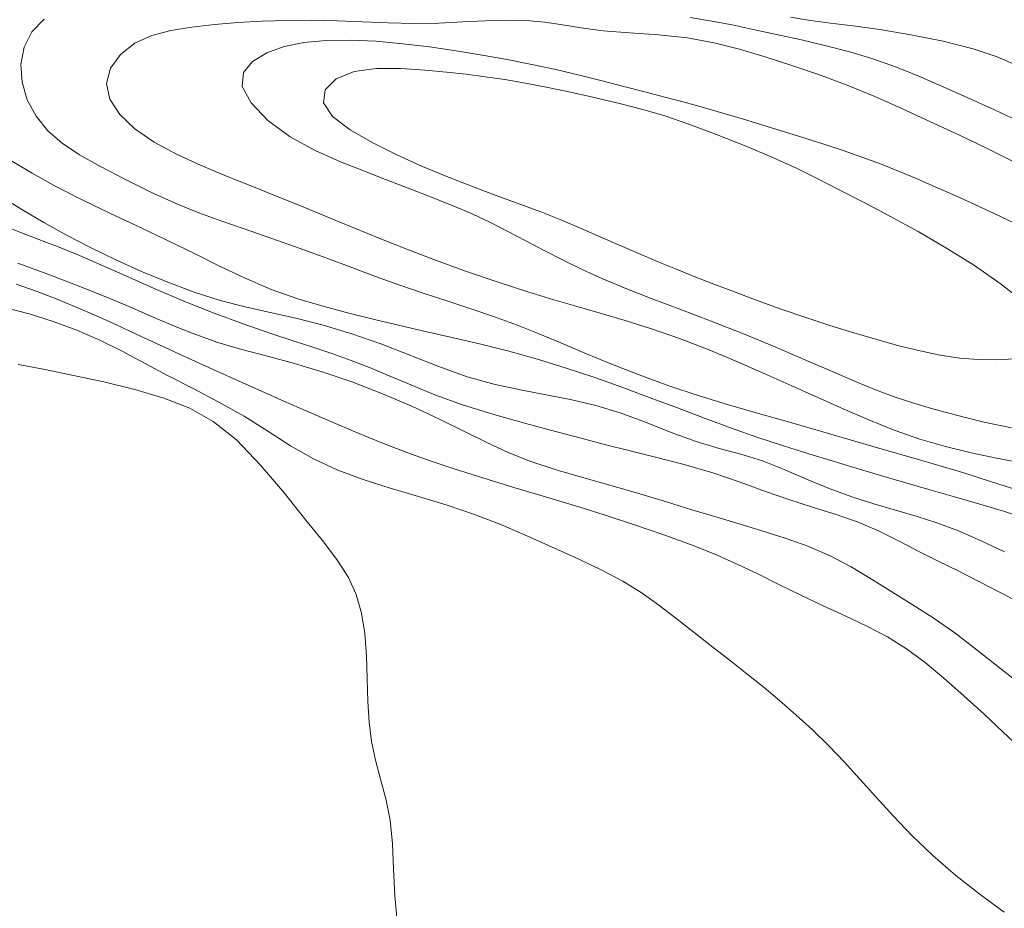
# Model space of a CAD drawing. Extents: x 755731 to 766125, y 5645207 to 5651151.
# Drawn here: x 758343 to 758435, y 5646468 to 5646551 of the extents above; entities that cross this region are included whole.
import ezdxf

# ---------------------------------------------------------------- set-up
doc = ezdxf.new("R2010")
doc.units = 0
doc.header["$MEASUREMENT"] = 0
doc.linetypes.add('T03', pattern=[35, 7.5, -2.5, 2.5, -2.5, 5, -2.5, 2.5, -2.5, 5, -2.5])
doc.layers.add('CURVA_DE_NIVEL_INDICE', color=254, linetype='CONTINUOUS', lineweight=5)
doc.layers.add('CURVA_DE_NIVEL_SECUND', color=255, linetype='T03', lineweight=5)

msp = doc.modelspace()

# ---------------------------------------------------------------- linework, layer by layer
at = {"layer": 'CURVA_DE_NIVEL_INDICE'}
for p, q in [((758374.659, 5646545.945, 506), (758372.973, 5646545.246, 506)), ((758376.756, 5646546.232, 506), (758374.659, 5646545.945, 506)), ((758379.034, 5646546.216, 506), (758376.756, 5646546.232, 506)), ((758381.268, 5646546.052, 506), (758379.034, 5646546.216, 506)), ((758383.284, 5646545.869, 506), (758381.268, 5646546.052, 506)), ((758385.133, 5646545.676, 506), (758383.284, 5646545.869, 506)), ((758386.919, 5646545.455, 506), (758385.133, 5646545.676, 506)), ((758388.741, 5646545.187, 506), (758386.919, 5646545.455, 506)), ((758372.973, 5646545.246, 506), (758371.933, 5646544.223, 506)), ((758390.664, 5646544.859, 506), (758388.741, 5646545.187, 506)), ((758392.751, 5646544.458, 506), (758390.664, 5646544.859, 506)), ((758371.933, 5646544.223, 506), (758371.776, 5646543.015, 506)), ((758395.024, 5646543.98, 506), (758392.751, 5646544.458, 506)), ((758397.362, 5646543.454, 506), (758395.024, 5646543.98, 506)), ((758371.776, 5646543.015, 506), (758372.643, 5646541.744, 506)), ((758399.603, 5646542.917, 506), (758397.362, 5646543.454, 506)), ((758401.655, 5646542.384, 506), (758399.603, 5646542.917, 506)), ((758372.643, 5646541.744, 506), (758374.295, 5646540.476, 506)), ((758403.693, 5646541.783, 506), (758401.655, 5646542.384, 506)), ((758405.958, 5646541.018, 506), (758403.693, 5646541.783, 506)), ((758408.594, 5646540.034, 506), (758405.958, 5646541.018, 506)), ((758374.295, 5646540.476, 506), (758376.394, 5646539.258, 506)), ((758411.362, 5646538.928, 506), (758408.594, 5646540.034, 506)), ((758376.394, 5646539.258, 506), (758378.642, 5646538.136, 506)), ((758378.642, 5646538.136, 506), (758380.883, 5646537.127, 506)), ((758413.926, 5646537.84, 506), (758411.362, 5646538.928, 506)), ((758380.883, 5646537.127, 506), (758382.998, 5646536.245, 506)), ((758416.058, 5646536.865, 506), (758413.926, 5646537.84, 506)), ((758382.998, 5646536.245, 506), (758384.905, 5646535.49, 506)), ((758417.957, 5646535.93, 506), (758416.058, 5646536.865, 506)), ((758384.905, 5646535.49, 506), (758386.678, 5646534.819, 506)), ((758419.934, 5646534.92, 506), (758417.957, 5646535.93, 506)), ((758386.678, 5646534.819, 506), (758388.426, 5646534.175, 506)), ((758422.222, 5646533.745, 506), (758419.934, 5646534.92, 506)), ((758343.589, 5646533.037, 496), (758341.633, 5646534.245, 496)), ((758388.426, 5646534.175, 506), (758390.237, 5646533.511, 506)), ((758390.237, 5646533.511, 506), (758392.102, 5646532.811, 506)), ((758424.751, 5646532.419, 506), (758422.222, 5646533.745, 506)), ((758345.656, 5646531.82, 496), (758343.589, 5646533.037, 496)), ((758392.102, 5646532.811, 506), (758393.988, 5646532.067, 506)), ((758347.818, 5646530.618, 496), (758345.656, 5646531.82, 496)), ((758393.988, 5646532.067, 506), (758395.864, 5646531.276, 506)), ((758427.379, 5646530.985, 506), (758424.751, 5646532.419, 506)), ((758395.864, 5646531.276, 506), (758397.713, 5646530.465, 506)), ((758429.986, 5646529.471, 506), (758427.379, 5646530.985, 506)), ((758350.063, 5646529.454, 496), (758347.818, 5646530.618, 496)), ((758397.713, 5646530.465, 506), (758399.518, 5646529.668, 506)), ((758352.384, 5646528.334, 496), (758350.063, 5646529.454, 496)), ((758399.518, 5646529.668, 506), (758401.271, 5646528.912, 506)), ((758401.271, 5646528.912, 506), (758402.992, 5646528.189, 506)), ((758432.543, 5646527.858, 506), (758429.986, 5646529.471, 506)), ((758354.778, 5646527.258, 496), (758352.384, 5646528.334, 496)), ((758402.992, 5646528.189, 506), (758404.708, 5646527.485, 506)), ((758357.231, 5646526.239, 496), (758354.778, 5646527.258, 496)), ((758404.708, 5646527.485, 506), (758406.449, 5646526.786, 506)), ((758435.044, 5646526.115, 506), (758432.543, 5646527.858, 506)), ((758359.696, 5646525.317, 496), (758357.231, 5646526.239, 496)), ((758406.449, 5646526.786, 506), (758408.268, 5646526.074, 506)), ((758408.268, 5646526.074, 506), (758410.221, 5646525.33, 506)), ((758437.445, 5646524.263, 506), (758435.044, 5646526.115, 506)), ((758362.119, 5646524.542, 496), (758359.696, 5646525.317, 496)), ((758410.221, 5646525.33, 506), (758412.343, 5646524.543, 506)), ((758364.468, 5646523.937, 496), (758362.119, 5646524.542, 496)), ((758412.343, 5646524.543, 506), (758414.582, 5646523.738, 506)), ((758366.806, 5646523.418, 496), (758364.468, 5646523.937, 496)), ((758369.219, 5646522.877, 496), (758366.806, 5646523.418, 496)), ((758414.582, 5646523.738, 506), (758416.869, 5646522.948, 506)), ((758371.772, 5646522.219, 496), (758369.219, 5646522.877, 496)), ((758416.869, 5646522.948, 506), (758419.14, 5646522.202, 506)), ((758374.432, 5646521.424, 496), (758371.772, 5646522.219, 496)), ((758419.14, 5646522.202, 506), (758421.364, 5646521.508, 506)), ((758421.364, 5646521.508, 506), (758423.519, 5646520.873, 506)), ((758377.148, 5646520.487, 496), (758374.432, 5646521.424, 496)), ((758423.519, 5646520.873, 506), (758425.587, 5646520.305, 506)), ((758379.87, 5646519.426, 496), (758377.148, 5646520.487, 496)), ((758425.587, 5646520.305, 506), (758427.565, 5646519.818, 506)), ((758427.565, 5646519.818, 506), (758429.453, 5646519.43, 506)), ((758382.573, 5646518.356, 496), (758379.87, 5646519.426, 496)), ((758429.453, 5646519.43, 506), (758431.256, 5646519.156, 506)), ((758431.256, 5646519.156, 506), (758432.999, 5646519.004, 506)), ((758432.999, 5646519.004, 506), (758434.709, 5646518.982, 506)), ((758434.709, 5646518.982, 506), (758436.395, 5646519.087, 506)), ((758345.78, 5646518.072, 486), (758343.255, 5646518.559, 486)), ((758348.406, 5646517.538, 486), (758345.78, 5646518.072, 486)), ((758385.236, 5646517.412, 496), (758382.573, 5646518.356, 496)), ((758351.246, 5646516.921, 486), (758348.406, 5646517.538, 486)), ((758354.142, 5646516.21, 486), (758351.246, 5646516.921, 486)), ((758387.838, 5646516.694, 496), (758385.236, 5646517.412, 496)), ((758356.873, 5646515.405, 486), (758354.142, 5646516.21, 486)), ((758390.351, 5646516.151, 496), (758387.838, 5646516.694, 496)), ((758392.748, 5646515.697, 496), (758390.351, 5646516.151, 496)), ((758359.282, 5646514.472, 486), (758356.873, 5646515.405, 486)), ((758395.019, 5646515.244, 496), (758392.748, 5646515.697, 496)), ((758397.243, 5646514.713, 496), (758395.019, 5646515.244, 496)), ((758361.481, 5646513.239, 486), (758359.282, 5646514.472, 486)), ((758399.514, 5646514.027, 496), (758397.243, 5646514.713, 496)), ((758363.651, 5646511.5, 486), (758361.481, 5646513.239, 486)), ((758401.896, 5646513.148, 496), (758399.514, 5646514.027, 496)), ((758404.307, 5646512.2, 496), (758401.896, 5646513.148, 496)), ((758365.911, 5646509.155, 486), (758363.651, 5646511.5, 486)), ((758406.629, 5646511.35, 496), (758404.307, 5646512.2, 496)), ((758408.782, 5646510.707, 496), (758406.629, 5646511.35, 496)), ((758410.818, 5646510.161, 496), (758408.782, 5646510.707, 496)), ((758412.824, 5646509.547, 496), (758410.818, 5646510.161, 496)), ((758414.872, 5646508.748, 496), (758412.824, 5646509.547, 496)), ((758368.139, 5646506.518, 486), (758365.911, 5646509.155, 486)), ((758416.959, 5646507.842, 496), (758414.872, 5646508.748, 496)), ((758419.066, 5646506.955, 496), (758416.959, 5646507.842, 496)), ((758421.171, 5646506.186, 496), (758419.066, 5646506.955, 496)), ((758370.153, 5646504.01, 486), (758368.139, 5646506.518, 486)), ((758423.247, 5646505.525, 496), (758421.171, 5646506.186, 496)), ((758425.263, 5646504.932, 496), (758423.247, 5646505.525, 496)), ((758427.208, 5646504.362, 496), (758425.263, 5646504.932, 496)), ((758371.809, 5646501.947, 486), (758370.153, 5646504.01, 486)), ((758429.143, 5646503.744, 496), (758427.208, 5646504.362, 496)), ((758431.148, 5646502.998, 496), (758429.143, 5646503.744, 496)), ((758433.272, 5646502.075, 496), (758431.148, 5646502.998, 496)), ((758373.115, 5646500.23, 486), (758371.809, 5646501.947, 486)), ((758435.455, 5646501.035, 496), (758433.272, 5646502.075, 496)), ((758374.114, 5646498.653, 486), (758373.115, 5646500.23, 486)), ((758374.851, 5646497.04, 486), (758374.114, 5646498.653, 486)), ((758375.357, 5646495.312, 486), (758374.851, 5646497.04, 486)), ((758375.663, 5646493.415, 486), (758375.357, 5646495.312, 486)), ((758375.809, 5646491.33, 486), (758375.663, 5646493.415, 486)), ((758375.869, 5646489.164, 486), (758375.809, 5646491.33, 486)), ((758375.928, 5646487.058, 486), (758375.869, 5646489.164, 486)), ((758376.057, 5646485.119, 486), (758375.928, 5646487.058, 486)), ((758376.289, 5646483.31, 486), (758376.057, 5646485.119, 486)), ((758376.646, 5646481.56, 486), (758376.289, 5646483.31, 486)), ((758377.125, 5646479.799, 486), (758376.646, 5646481.56, 486)), ((758377.627, 5646477.952, 486), (758377.125, 5646479.799, 486)), ((758378.028, 5646475.947, 486), (758377.627, 5646477.952, 486)), ((758378.243, 5646473.733, 486), (758378.028, 5646475.947, 486)), ((758378.347, 5646471.365, 486), (758378.243, 5646473.733, 486)), ((758378.456, 5646468.922, 486), (758378.347, 5646471.365, 486)), ((758378.664, 5646466.478, 486), (758378.456, 5646468.922, 486))]:
    msp.add_line(p, q, dxfattribs=at)
at = {"layer": 'CURVA_DE_NIVEL_SECUND'}
for p, q in [((758406.063, 5646550.982, 500), (758408.088, 5646550.657, 500)), ((758415.443, 5646551.009, 498), (758417.304, 5646550.715, 498)), ((758344.518, 5646549.652, 500), (758345.676, 5646550.838, 500)), ((758359.484, 5646550.09, 502), (758357.521, 5646549.775, 502)), ((758361.586, 5646550.331, 502), (758359.484, 5646550.09, 502)), ((758363.789, 5646550.515, 502), (758361.586, 5646550.331, 502)), ((758366.058, 5646550.642, 502), (758363.789, 5646550.515, 502)), ((758368.36, 5646550.711, 502), (758366.058, 5646550.642, 502)), ((758370.693, 5646550.723, 502), (758368.36, 5646550.711, 502)), ((758373.058, 5646550.675, 502), (758370.693, 5646550.723, 502)), ((758375.452, 5646550.576, 502), (758373.058, 5646550.675, 502)), ((758377.852, 5646550.473, 502), (758375.452, 5646550.576, 502)), ((758380.231, 5646550.423, 502), (758377.852, 5646550.473, 502)), ((758382.559, 5646550.467, 502), (758380.231, 5646550.423, 502)), ((758384.802, 5646550.566, 502), (758382.559, 5646550.467, 502)), ((758386.926, 5646550.668, 502), (758384.802, 5646550.566, 502)), ((758388.906, 5646550.723, 502), (758386.926, 5646550.668, 502)), ((758390.749, 5646550.697, 502), (758388.906, 5646550.723, 502)), ((758392.474, 5646550.565, 502), (758390.749, 5646550.697, 502)), ((758394.129, 5646550.316, 502), (758392.474, 5646550.565, 502)), ((758395.881, 5646550.015, 502), (758394.129, 5646550.316, 502)), ((758397.929, 5646549.743, 502), (758395.881, 5646550.015, 502)), ((758408.088, 5646550.657, 500), (758409.988, 5646550.291, 500)), ((758409.988, 5646550.291, 500), (758411.959, 5646549.875, 500)), ((758417.304, 5646550.715, 498), (758419.204, 5646550.467, 498)), ((758419.204, 5646550.467, 498), (758421.317, 5646550.207, 498)), ((758421.317, 5646550.207, 498), (758423.794, 5646549.86, 498)), ((758343.793, 5646548.212, 500), (758344.518, 5646549.652, 500)), ((758355.729, 5646549.303, 502), (758354.143, 5646548.575, 502)), ((758357.521, 5646549.775, 502), (758355.729, 5646549.303, 502)), ((758400.398, 5646549.552, 502), (758397.929, 5646549.743, 502)), ((758403.11, 5646549.367, 502), (758400.398, 5646549.552, 502)), ((758405.813, 5646549.087, 502), (758403.11, 5646549.367, 502)), ((758408.317, 5646548.631, 502), (758405.813, 5646549.087, 502)), ((758411.959, 5646549.875, 500), (758414.145, 5646549.402, 500)), ((758414.145, 5646549.402, 500), (758416.463, 5646548.884, 500)), ((758423.794, 5646549.86, 498), (758426.701, 5646549.374, 498)), ((758426.701, 5646549.374, 498), (758429.736, 5646548.766, 498)), ((758343.497, 5646546.606, 500), (758343.793, 5646548.212, 500)), ((758354.143, 5646548.575, 502), (758352.815, 5646547.528, 502)), ((758368.115, 5646548.28, 504), (758366.496, 5646547.697, 504)), ((758369.962, 5646548.657, 504), (758368.115, 5646548.28, 504)), ((758372.029, 5646548.847, 504), (758369.962, 5646548.657, 504)), ((758374.302, 5646548.872, 504), (758372.029, 5646548.847, 504)), ((758376.719, 5646548.759, 504), (758374.302, 5646548.872, 504)), ((758379.208, 5646548.538, 504), (758376.719, 5646548.759, 504)), ((758381.706, 5646548.237, 504), (758379.208, 5646548.538, 504)), ((758384.182, 5646547.877, 504), (758381.706, 5646548.237, 504)), ((758410.694, 5646548.019, 502), (758408.317, 5646548.631, 502)), ((758416.463, 5646548.884, 500), (758418.779, 5646548.337, 500)), ((758418.779, 5646548.337, 500), (758420.995, 5646547.764, 500)), ((758429.736, 5646548.766, 498), (758432.511, 5646548.072, 498)), ((758352.815, 5646547.528, 502), (758351.886, 5646546.236, 502)), ((758366.496, 5646547.697, 504), (758365.152, 5646546.888, 504)), ((758386.611, 5646547.478, 504), (758384.182, 5646547.877, 504)), ((758388.976, 5646547.056, 504), (758386.611, 5646547.478, 504)), ((758413.078, 5646547.297, 502), (758410.694, 5646548.019, 502)), ((758415.57, 5646546.498, 502), (758413.078, 5646547.297, 502)), ((758420.995, 5646547.764, 500), (758423.159, 5646547.121, 500)), ((758432.511, 5646548.072, 498), (758434.759, 5646547.313, 498)), ((758434.759, 5646547.313, 498), (758436.706, 5646546.453, 498)), ((758343.608, 5646544.937, 500), (758343.497, 5646546.606, 500)), ((758365.152, 5646546.888, 504), (758364.3, 5646545.838, 504)), ((758391.277, 5646546.608, 504), (758388.976, 5646547.056, 504)), ((758393.523, 5646546.127, 504), (758391.277, 5646546.608, 504)), ((758418.147, 5646545.621, 502), (758415.57, 5646546.498, 502)), ((758423.159, 5646547.121, 500), (758425.358, 5646546.352, 500)), ((758425.358, 5646546.352, 500), (758427.651, 5646545.422, 500)), ((758351.886, 5646546.236, 502), (758351.516, 5646544.81, 502)), ((758364.3, 5646545.838, 504), (758364.196, 5646544.535, 504)), ((758395.715, 5646545.611, 504), (758393.523, 5646546.127, 504)), ((758397.841, 5646545.077, 504), (758395.715, 5646545.611, 504)), ((758420.751, 5646544.655, 502), (758418.147, 5646545.621, 502)), ((758427.651, 5646545.422, 500), (758429.988, 5646544.393, 500)), ((758344.095, 5646543.301, 500), (758343.608, 5646544.937, 500)), ((758351.516, 5646544.81, 502), (758351.821, 5646543.35, 502)), ((758364.196, 5646544.535, 504), (758365.014, 5646542.997, 504)), ((758399.881, 5646544.548, 504), (758397.841, 5646545.077, 504)), ((758401.826, 5646544.042, 504), (758399.881, 5646544.548, 504)), ((758423.339, 5646543.593, 502), (758420.751, 5646544.655, 502)), ((758403.695, 5646543.551, 504), (758401.826, 5646544.042, 504)), ((758425.926, 5646542.451, 502), (758423.339, 5646543.593, 502)), ((758429.988, 5646544.393, 500), (758432.294, 5646543.347, 500)), ((758344.914, 5646541.767, 500), (758344.095, 5646543.301, 500)), ((758351.821, 5646543.35, 502), (758352.737, 5646541.918, 502)), ((758365.014, 5646542.997, 504), (758366.587, 5646541.372, 504)), ((758405.516, 5646543.065, 504), (758403.695, 5646543.551, 504)), ((758407.317, 5646542.571, 504), (758405.516, 5646543.065, 504)), ((758432.294, 5646543.347, 500), (758434.509, 5646542.345, 500)), ((758346.016, 5646540.398, 500), (758344.914, 5646541.767, 500)), ((758352.737, 5646541.918, 502), (758354.153, 5646540.568, 502)), ((758409.126, 5646542.058, 504), (758407.317, 5646542.571, 504)), ((758410.969, 5646541.513, 504), (758409.126, 5646542.058, 504)), ((758428.539, 5646541.248, 502), (758425.926, 5646542.451, 502)), ((758434.509, 5646542.345, 500), (758436.635, 5646541.357, 500)), ((758366.587, 5646541.372, 504), (758368.663, 5646539.845, 504)), ((758412.864, 5646540.932, 504), (758410.969, 5646541.513, 504)), ((758414.784, 5646540.329, 504), (758412.864, 5646540.932, 504)), ((758431.193, 5646540.006, 502), (758428.539, 5646541.248, 502)), ((758347.367, 5646539.227, 500), (758346.016, 5646540.398, 500)), ((758354.153, 5646540.568, 502), (758355.959, 5646539.34, 502)), ((758416.691, 5646539.725, 504), (758414.784, 5646540.329, 504)), ((758433.833, 5646538.74, 502), (758431.193, 5646540.006, 502)), ((758348.996, 5646538.158, 500), (758347.367, 5646539.227, 500)), ((758355.959, 5646539.34, 502), (758358.04, 5646538.222, 502)), ((758368.663, 5646539.845, 504), (758370.999, 5646538.558, 504)), ((758418.554, 5646539.133, 504), (758416.691, 5646539.725, 504)), ((758420.368, 5646538.544, 504), (758418.554, 5646539.133, 504)), ((758350.948, 5646537.068, 500), (758348.996, 5646538.158, 500)), ((758358.04, 5646538.222, 502), (758360.279, 5646537.19, 502)), ((758370.999, 5646538.558, 504), (758373.387, 5646537.498, 504)), ((758422.131, 5646537.94, 504), (758420.368, 5646538.544, 504)), ((758436.393, 5646537.463, 502), (758433.833, 5646538.74, 502)), ((758344.545, 5646536.421, 498), (758342.502, 5646537.639, 498)), ((758360.279, 5646537.19, 502), (758362.581, 5646536.219, 502)), ((758373.387, 5646537.498, 504), (758375.629, 5646536.615, 504)), ((758423.85, 5646537.306, 504), (758422.131, 5646537.94, 504)), ((758425.555, 5646536.634, 504), (758423.85, 5646537.306, 504)), ((758346.833, 5646535.163, 498), (758344.545, 5646536.421, 498)), ((758353.223, 5646535.876, 500), (758350.948, 5646537.068, 500)), ((758362.581, 5646536.219, 502), (758364.925, 5646535.275, 502)), ((758375.629, 5646536.615, 504), (758377.58, 5646535.859, 504)), ((758427.279, 5646535.913, 504), (758425.555, 5646536.634, 504)), ((758355.647, 5646534.673, 500), (758353.223, 5646535.876, 500)), ((758364.925, 5646535.275, 502), (758367.314, 5646534.323, 502)), ((758377.58, 5646535.859, 504), (758379.304, 5646535.189, 504)), ((758429.05, 5646535.142, 504), (758427.279, 5646535.913, 504)), ((758349.343, 5646533.889, 498), (758346.833, 5646535.163, 498)), ((758357.998, 5646533.592, 500), (758355.647, 5646534.673, 500)), ((758379.304, 5646535.189, 504), (758380.919, 5646534.562, 504)), ((758380.919, 5646534.562, 504), (758382.524, 5646533.94, 504)), ((758430.856, 5646534.335, 504), (758429.05, 5646535.142, 504)), ((758351.882, 5646532.663, 498), (758349.343, 5646533.889, 498)), ((758360.13, 5646532.723, 500), (758357.998, 5646533.592, 500)), ((758367.314, 5646534.323, 502), (758369.744, 5646533.339, 502)), ((758382.524, 5646533.94, 504), (758384.137, 5646533.294, 504)), ((758432.674, 5646533.512, 504), (758430.856, 5646534.335, 504)), ((758434.502, 5646532.676, 504), (758432.674, 5646533.512, 504)), ((758354.216, 5646531.563, 498), (758351.882, 5646532.663, 498)), ((758362.188, 5646531.977, 500), (758360.13, 5646532.723, 500)), ((758369.744, 5646533.339, 502), (758372.194, 5646532.333, 502)), ((758384.137, 5646533.294, 504), (758385.758, 5646532.595, 504)), ((758385.758, 5646532.595, 504), (758387.388, 5646531.823, 504)), ((758436.398, 5646531.766, 504), (758434.502, 5646532.676, 504)), ((758364.389, 5646531.222, 500), (758362.188, 5646531.977, 500)), ((758372.194, 5646532.333, 502), (758374.636, 5646531.325, 502)), ((758387.388, 5646531.823, 504), (758389.036, 5646530.987, 504)), ((758343.963, 5646530.715, 494), (758342.319, 5646531.345, 494)), ((758345.591, 5646530.083, 494), (758343.963, 5646530.715, 494)), ((758356.193, 5646530.633, 498), (758354.216, 5646531.563, 498)), ((758366.881, 5646530.357, 500), (758364.389, 5646531.222, 500)), ((758374.636, 5646531.325, 502), (758377.067, 5646530.329, 502)), ((758389.036, 5646530.987, 504), (758390.711, 5646530.107, 504)), ((758347.221, 5646529.443, 494), (758345.591, 5646530.083, 494)), ((758357.989, 5646529.774, 498), (758356.193, 5646530.633, 498)), ((758359.866, 5646528.85, 498), (758357.989, 5646529.774, 498)), ((758369.521, 5646529.422, 500), (758366.881, 5646530.357, 500)), ((758377.067, 5646530.329, 502), (758379.572, 5646529.331, 502)), ((758390.711, 5646530.107, 504), (758392.424, 5646529.2, 504)), ((758348.967, 5646528.733, 494), (758347.221, 5646529.443, 494)), ((758362.02, 5646527.774, 498), (758359.866, 5646528.85, 498)), ((758372.094, 5646528.488, 500), (758369.521, 5646529.422, 500)), ((758379.572, 5646529.331, 502), (758382.258, 5646528.308, 502)), ((758392.424, 5646529.2, 504), (758394.19, 5646528.289, 504)), ((758346.26, 5646526.903, 492), (758343.218, 5646528.037, 492)), ((758350.969, 5646527.877, 494), (758348.967, 5646528.733, 494)), ((758374.445, 5646527.614, 500), (758372.094, 5646528.488, 500)), ((758382.258, 5646528.308, 502), (758385.173, 5646527.257, 502)), ((758394.19, 5646528.289, 504), (758396.026, 5646527.393, 504)), ((758353.324, 5646526.83, 494), (758350.969, 5646527.877, 494)), ((758364.4, 5646526.637, 498), (758362.02, 5646527.774, 498)), ((758376.649, 5646526.792, 500), (758374.445, 5646527.614, 500)), ((758385.173, 5646527.257, 502), (758388.135, 5646526.24, 502)), ((758396.026, 5646527.393, 504), (758397.96, 5646526.525, 504)), ((758349.026, 5646525.848, 492), (758346.26, 5646526.903, 492)), ((758355.954, 5646525.664, 494), (758353.324, 5646526.83, 494)), ((758366.889, 5646525.575, 498), (758364.4, 5646526.637, 498)), ((758378.841, 5646526.002, 500), (758376.649, 5646526.792, 500)), ((758388.135, 5646526.24, 502), (758390.903, 5646525.335, 502)), ((758397.96, 5646526.525, 504), (758400.068, 5646525.651, 504)), ((758344.934, 5646525.419, 490), (758343.051, 5646526.055, 490)), ((758346.803, 5646524.702, 490), (758344.934, 5646525.419, 490)), ((758351.45, 5646524.876, 492), (758349.026, 5646525.848, 492)), ((758358.739, 5646524.478, 494), (758355.954, 5646525.664, 494)), ((758369.39, 5646524.693, 498), (758366.889, 5646525.575, 498)), ((758381.119, 5646525.226, 500), (758378.841, 5646526.002, 500)), ((758383.427, 5646524.465, 500), (758381.119, 5646525.226, 500)), ((758390.903, 5646525.335, 502), (758393.31, 5646524.595, 502)), ((758400.068, 5646525.651, 504), (758402.434, 5646524.727, 504)), ((758348.674, 5646523.922, 490), (758346.803, 5646524.702, 490)), ((758353.621, 5646523.962, 492), (758351.45, 5646524.876, 492)), ((758361.559, 5646523.362, 494), (758358.739, 5646524.478, 494)), ((758371.867, 5646523.964, 498), (758369.39, 5646524.693, 498)), ((758385.673, 5646523.723, 500), (758383.427, 5646524.465, 500)), ((758393.31, 5646524.595, 502), (758395.493, 5646523.959, 502)), ((758402.434, 5646524.727, 504), (758405.113, 5646523.717, 504)), ((758344.283, 5646523.273, 488), (758341.976, 5646523.884, 488)), ((758350.558, 5646523.098, 490), (758348.674, 5646523.922, 490)), ((758355.664, 5646523.078, 492), (758353.621, 5646523.962, 492)), ((758364.283, 5646522.355, 494), (758361.559, 5646523.362, 494)), ((758374.298, 5646523.328, 498), (758371.867, 5646523.964, 498)), ((758376.675, 5646522.736, 498), (758374.298, 5646523.328, 498)), ((758387.791, 5646522.999, 500), (758385.673, 5646523.723, 500)), ((758395.493, 5646523.959, 502), (758397.661, 5646523.338, 502)), ((758397.661, 5646523.338, 502), (758399.985, 5646522.657, 502)), ((758405.113, 5646523.717, 504), (758408.024, 5646522.616, 504)), ((758346.526, 5646522.565, 488), (758344.283, 5646523.273, 488)), ((758348.726, 5646521.751, 488), (758346.526, 5646522.565, 488)), ((758352.438, 5646522.252, 490), (758350.558, 5646523.098, 490)), ((758357.692, 5646522.207, 492), (758355.664, 5646523.078, 492)), ((758379.041, 5646522.166, 498), (758376.675, 5646522.736, 498)), ((758389.831, 5646522.257, 500), (758387.791, 5646522.999, 500)), ((758399.985, 5646522.657, 502), (758402.467, 5646521.878, 502)), ((758408.024, 5646522.616, 504), (758411.053, 5646521.427, 504)), ((758350.869, 5646520.827, 488), (758348.726, 5646521.751, 488)), ((758354.291, 5646521.402, 490), (758352.438, 5646522.252, 490)), ((758359.758, 5646521.375, 492), (758357.692, 5646522.207, 492)), ((758366.781, 5646521.487, 494), (758364.283, 5646522.355, 494)), ((758368.961, 5646520.769, 494), (758366.781, 5646521.487, 494)), ((758381.446, 5646521.61, 498), (758379.041, 5646522.166, 498)), ((758383.933, 5646521.052, 498), (758381.446, 5646521.61, 498)), ((758391.868, 5646521.458, 500), (758389.831, 5646522.257, 500)), ((758402.467, 5646521.878, 502), (758405.069, 5646520.978, 502)), ((758352.958, 5646519.795, 488), (758350.869, 5646520.827, 488)), ((758356.108, 5646520.561, 490), (758354.291, 5646521.402, 490)), ((758357.932, 5646519.716, 490), (758356.108, 5646520.561, 490)), ((758361.903, 5646520.62, 492), (758359.758, 5646521.375, 492)), ((758364.161, 5646519.96, 492), (758361.903, 5646520.62, 492)), ((758370.885, 5646520.149, 494), (758368.961, 5646520.769, 494)), ((758386.499, 5646520.461, 498), (758383.933, 5646521.052, 498)), ((758393.976, 5646520.571, 500), (758391.868, 5646521.458, 500)), ((758396.217, 5646519.611, 500), (758393.976, 5646520.571, 500)), ((758405.069, 5646520.978, 502), (758407.748, 5646519.947, 502)), ((758411.053, 5646521.427, 504), (758414.078, 5646520.168, 504)), ((758355.059, 5646518.679, 488), (758352.958, 5646519.795, 488)), ((758359.824, 5646518.843, 490), (758357.932, 5646519.716, 490)), ((758366.549, 5646519.33, 492), (758364.161, 5646519.96, 492)), ((758372.654, 5646519.56, 494), (758370.885, 5646520.149, 494)), ((758389.126, 5646519.803, 498), (758386.499, 5646520.461, 498)), ((758391.797, 5646519.053, 498), (758389.126, 5646519.803, 498)), ((758407.748, 5646519.947, 502), (758410.437, 5646518.829, 502)), ((758414.078, 5646520.168, 504), (758416.943, 5646518.93, 504)), ((758361.824, 5646517.929, 490), (758359.824, 5646518.843, 490)), ((758369.083, 5646518.643, 492), (758366.549, 5646519.33, 492)), ((758374.365, 5646518.941, 494), (758372.654, 5646519.56, 494)), ((758376.1, 5646518.261, 494), (758374.365, 5646518.941, 494)), ((758394.481, 5646518.221, 498), (758391.797, 5646519.053, 498)), ((758398.648, 5646518.602, 500), (758396.217, 5646519.611, 500)), ((758410.437, 5646518.829, 502), (758413.063, 5646517.683, 502)), ((758416.943, 5646518.93, 504), (758419.486, 5646517.822, 504)), ((758357.258, 5646517.507, 488), (758355.059, 5646518.679, 488)), ((758363.899, 5646516.99, 490), (758361.824, 5646517.929, 490)), ((758371.76, 5646517.831, 492), (758369.083, 5646518.643, 492)), ((758374.525, 5646516.886, 492), (758371.76, 5646517.831, 492)), ((758377.936, 5646517.498, 494), (758376.1, 5646518.261, 494)), ((758397.144, 5646517.33, 498), (758394.481, 5646518.221, 498)), ((758401.298, 5646517.573, 500), (758398.648, 5646518.602, 500)), ((758419.486, 5646517.822, 504), (758421.599, 5646516.921, 504)), ((758359.603, 5646516.3, 488), (758357.258, 5646517.507, 488)), ((758366.001, 5646516.047, 490), (758363.899, 5646516.99, 490)), ((758377.308, 5646515.818, 492), (758374.525, 5646516.886, 492)), ((758379.951, 5646516.641, 494), (758377.936, 5646517.498, 494)), ((758399.761, 5646516.4, 498), (758397.144, 5646517.33, 498)), ((758404.086, 5646516.565, 500), (758401.298, 5646517.573, 500)), ((758413.063, 5646517.683, 502), (758415.573, 5646516.559, 502)), ((758421.599, 5646516.921, 504), (758423.4, 5646516.193, 504)), ((758362.011, 5646515.046, 488), (758359.603, 5646516.3, 488)), ((758368.098, 5646515.116, 490), (758366.001, 5646516.047, 490)), ((758382.214, 5646515.724, 494), (758379.951, 5646516.641, 494)), ((758402.337, 5646515.448, 498), (758399.761, 5646516.4, 498)), ((758406.901, 5646515.625, 500), (758404.086, 5646516.565, 500)), ((758415.573, 5646516.559, 502), (758417.995, 5646515.465, 502)), ((758423.4, 5646516.193, 504), (758425.066, 5646515.575, 504)), ((758364.363, 5646513.723, 488), (758362.011, 5646515.046, 488)), ((758370.232, 5646514.182, 490), (758368.098, 5646515.116, 490)), ((758380.035, 5646514.651, 492), (758377.308, 5646515.818, 492)), ((758384.794, 5646514.79, 494), (758382.214, 5646515.724, 494)), ((758404.886, 5646514.487, 498), (758402.337, 5646515.448, 498)), ((758409.668, 5646514.778, 500), (758406.901, 5646515.625, 500)), ((758417.995, 5646515.465, 502), (758420.378, 5646514.4, 502)), ((758425.066, 5646515.575, 504), (758426.765, 5646515.006, 504)), ((758372.464, 5646513.222, 490), (758370.232, 5646514.182, 490)), ((758382.622, 5646513.451, 492), (758380.035, 5646514.651, 492)), ((758387.7, 5646513.883, 494), (758384.794, 5646514.79, 494)), ((758407.417, 5646513.534, 498), (758404.886, 5646514.487, 498)), ((758412.457, 5646513.976, 500), (758409.668, 5646514.778, 500)), ((758420.378, 5646514.4, 502), (758422.76, 5646513.372, 502)), ((758426.765, 5646515.006, 504), (758428.641, 5646514.443, 504)), ((758428.641, 5646514.443, 504), (758430.829, 5646513.847, 504)), ((758366.575, 5646512.334, 488), (758364.363, 5646513.723, 488)), ((758374.827, 5646512.225, 490), (758372.464, 5646513.222, 490)), ((758384.979, 5646512.3, 492), (758382.622, 5646513.451, 492)), ((758390.698, 5646513.039, 494), (758387.7, 5646513.883, 494)), ((758409.923, 5646512.612, 498), (758407.417, 5646513.534, 498)), ((758415.371, 5646513.152, 500), (758412.457, 5646513.976, 500)), ((758422.76, 5646513.372, 502), (758425.15, 5646512.415, 502)), ((758430.829, 5646513.847, 504), (758433.393, 5646513.205, 504)), ((758433.393, 5646513.205, 504), (758436.104, 5646512.623, 504)), ((758368.709, 5646510.963, 488), (758366.575, 5646512.334, 488)), ((758387.07, 5646511.261, 492), (758384.979, 5646512.3, 492)), ((758393.494, 5646512.292, 494), (758390.698, 5646513.039, 494)), ((758395.892, 5646511.658, 494), (758393.494, 5646512.292, 494)), ((758412.391, 5646511.743, 498), (758409.923, 5646512.612, 498)), ((758418.461, 5646512.261, 500), (758415.371, 5646513.152, 500)), ((758421.561, 5646511.357, 500), (758418.461, 5646512.261, 500)), ((758425.15, 5646512.415, 502), (758427.548, 5646511.572, 502)), ((758377.235, 5646511.241, 490), (758374.827, 5646512.225, 490)), ((758398.075, 5646511.088, 494), (758395.892, 5646511.658, 494)), ((758414.808, 5646510.946, 498), (758412.391, 5646511.743, 498)), ((758424.449, 5646510.515, 500), (758421.561, 5646511.357, 500)), ((758427.548, 5646511.572, 502), (758429.95, 5646510.873, 502)), ((758370.863, 5646509.72, 488), (758368.709, 5646510.963, 488)), ((758379.578, 5646510.332, 490), (758377.235, 5646511.241, 490)), ((758389.061, 5646510.33, 492), (758387.07, 5646511.261, 492)), ((758400.321, 5646510.518, 494), (758398.075, 5646511.088, 494)), ((758402.835, 5646509.893, 494), (758400.321, 5646510.518, 494)), ((758417.158, 5646510.211, 498), (758414.808, 5646510.946, 498)), ((758426.981, 5646509.786, 500), (758424.449, 5646510.515, 500)), ((758429.95, 5646510.873, 502), (758432.342, 5646510.295, 502)), ((758373.12, 5646508.681, 488), (758370.863, 5646509.72, 488)), ((758381.767, 5646509.542, 490), (758379.578, 5646510.332, 490)), ((758383.819, 5646508.854, 490), (758381.767, 5646509.542, 490)), ((758391.169, 5646509.485, 492), (758389.061, 5646510.33, 492)), ((758405.518, 5646509.194, 494), (758402.835, 5646509.893, 494)), ((758419.423, 5646509.522, 498), (758417.158, 5646510.211, 498)), ((758421.603, 5646508.862, 498), (758419.423, 5646509.522, 498)), ((758429.303, 5646509.112, 500), (758426.981, 5646509.786, 500)), ((758432.342, 5646510.295, 502), (758434.704, 5646509.803, 502)), ((758434.704, 5646509.803, 502), (758437.025, 5646509.371, 502)), ((758375.504, 5646507.8, 488), (758373.12, 5646508.681, 488)), ((758385.776, 5646508.23, 490), (758383.819, 5646508.854, 490)), ((758393.554, 5646508.704, 492), (758391.169, 5646509.485, 492)), ((758396.136, 5646507.959, 492), (758393.554, 5646508.704, 492)), ((758408.196, 5646508.413, 494), (758405.518, 5646509.194, 494)), ((758423.769, 5646508.213, 498), (758421.603, 5646508.862, 498)), ((758431.639, 5646508.412, 500), (758429.303, 5646509.112, 500)), ((758378.026, 5646506.997, 488), (758375.504, 5646507.8, 488)), ((758387.68, 5646507.639, 490), (758385.776, 5646508.23, 490)), ((758398.778, 5646507.217, 492), (758396.136, 5646507.959, 492)), ((758410.729, 5646507.558, 494), (758408.196, 5646508.413, 494)), ((758426.008, 5646507.555, 498), (758423.769, 5646508.213, 498)), ((758434.155, 5646507.624, 500), (758431.639, 5646508.412, 500)), ((758380.672, 5646506.203, 488), (758378.026, 5646506.997, 488)), ((758389.571, 5646507.062, 490), (758387.68, 5646507.639, 490)), ((758391.491, 5646506.487, 490), (758389.571, 5646507.062, 490)), ((758401.36, 5646506.458, 492), (758398.778, 5646507.217, 492)), ((758413.117, 5646506.691, 494), (758410.729, 5646507.558, 494)), ((758428.375, 5646506.876, 498), (758426.008, 5646507.555, 498)), ((758430.792, 5646506.186, 498), (758428.375, 5646506.876, 498)), ((758436.794, 5646506.778, 500), (758434.155, 5646507.624, 500)), ((758383.337, 5646505.391, 488), (758380.672, 5646506.203, 488)), ((758393.491, 5646505.892, 490), (758391.491, 5646506.487, 490)), ((758395.664, 5646505.235, 490), (758393.491, 5646505.892, 490)), ((758403.846, 5646505.701, 492), (758401.36, 5646506.458, 492)), ((758415.398, 5646505.887, 494), (758413.117, 5646506.691, 494)), ((758417.599, 5646505.193, 494), (758415.398, 5646505.887, 494)), ((758433.149, 5646505.503, 498), (758430.792, 5646506.186, 498)), ((758385.894, 5646504.538, 488), (758383.337, 5646505.391, 488)), ((758398.111, 5646504.468, 490), (758395.664, 5646505.235, 490)), ((758406.216, 5646504.975, 492), (758403.846, 5646505.701, 492)), ((758408.465, 5646504.298, 492), (758406.216, 5646504.975, 492)), ((758419.724, 5646504.538, 494), (758417.599, 5646505.193, 494)), ((758435.368, 5646504.83, 498), (758433.149, 5646505.503, 498)), ((758388.261, 5646503.63, 488), (758385.894, 5646504.538, 488)), ((758400.869, 5646503.565, 490), (758398.111, 5646504.468, 490)), ((758410.635, 5646503.65, 492), (758408.465, 5646504.298, 492)), ((758421.768, 5646503.82, 494), (758419.724, 5646504.538, 494)), ((758437.497, 5646504.105, 498), (758435.368, 5646504.83, 498)), ((758390.529, 5646502.661, 488), (758388.261, 5646503.63, 488)), ((758403.714, 5646502.588, 490), (758400.869, 5646503.565, 490)), ((758412.781, 5646503.002, 492), (758410.635, 5646503.65, 492)), ((758423.729, 5646502.968, 494), (758421.768, 5646503.82, 494)), ((758392.831, 5646501.628, 488), (758390.529, 5646502.661, 488)), ((758406.354, 5646501.622, 490), (758403.714, 5646502.588, 490)), ((758414.94, 5646502.32, 492), (758412.781, 5646503.002, 492)), ((758417.079, 5646501.56, 492), (758414.94, 5646502.32, 492)), ((758425.621, 5646502.029, 494), (758423.729, 5646502.968, 494)), ((758395.248, 5646500.536, 488), (758392.831, 5646501.628, 488)), ((758408.584, 5646500.728, 490), (758406.354, 5646501.622, 490)), ((758419.151, 5646500.673, 492), (758417.079, 5646501.56, 492)), ((758427.458, 5646501.083, 494), (758425.621, 5646502.029, 494)), ((758397.633, 5646499.411, 488), (758395.248, 5646500.536, 488)), ((758410.528, 5646499.866, 490), (758408.584, 5646500.728, 490)), ((758421.123, 5646499.63, 492), (758419.151, 5646500.673, 492)), ((758429.268, 5646500.181, 494), (758427.458, 5646501.083, 494)), ((758399.788, 5646498.287, 488), (758397.633, 5646499.411, 488)), ((758412.396, 5646498.972, 490), (758410.528, 5646499.866, 490)), ((758423.026, 5646498.48, 492), (758421.123, 5646499.63, 492)), ((758431.13, 5646499.266, 494), (758429.268, 5646500.181, 494)), ((758414.355, 5646498.001, 490), (758412.396, 5646498.972, 490)), ((758424.909, 5646497.29, 492), (758423.026, 5646498.48, 492)), ((758433.133, 5646498.252, 494), (758431.13, 5646499.266, 494)), ((758401.579, 5646497.18, 488), (758399.788, 5646498.287, 488)), ((758416.402, 5646496.989, 490), (758414.355, 5646498.001, 490)), ((758435.35, 5646497.073, 494), (758433.133, 5646498.252, 494)), ((758403.152, 5646496.047, 488), (758401.579, 5646497.18, 488)), ((758418.489, 5646495.992, 490), (758416.402, 5646496.989, 490)), ((758426.817, 5646496.103, 492), (758424.909, 5646497.29, 492)), ((758437.788, 5646495.74, 494), (758435.35, 5646497.073, 494)), ((758404.719, 5646494.828, 488), (758403.152, 5646496.047, 488)), ((758420.572, 5646495.044, 490), (758418.489, 5646495.992, 490)), ((758428.773, 5646494.857, 492), (758426.817, 5646496.103, 492)), ((758406.438, 5646493.49, 488), (758404.719, 5646494.828, 488)), ((758422.598, 5646494.102, 490), (758420.572, 5646495.044, 490)), ((758430.798, 5646493.465, 492), (758428.773, 5646494.857, 492)), ((758424.516, 5646493.1, 490), (758422.598, 5646494.102, 490)), ((758408.228, 5646492.101, 488), (758406.438, 5646493.49, 488)), ((758426.3, 5646491.979, 490), (758424.516, 5646493.1, 490)), ((758432.91, 5646491.865, 492), (758430.798, 5646493.465, 492)), ((758409.953, 5646490.758, 488), (758408.228, 5646492.101, 488)), ((758428.024, 5646490.702, 490), (758426.3, 5646491.979, 490)), ((758435.128, 5646490.102, 492), (758432.91, 5646491.865, 492)), ((758411.515, 5646489.526, 488), (758409.953, 5646490.758, 488)), ((758429.791, 5646489.237, 490), (758428.024, 5646490.702, 490)), ((758412.973, 5646488.346, 488), (758411.515, 5646489.526, 488)), ((758437.473, 5646488.25, 492), (758435.128, 5646490.102, 492)), ((758414.424, 5646487.13, 488), (758412.973, 5646488.346, 488)), ((758431.662, 5646487.582, 490), (758429.791, 5646489.237, 490)), ((758433.539, 5646485.862, 490), (758431.662, 5646487.582, 490)), ((758415.943, 5646485.809, 488), (758414.424, 5646487.13, 488)), ((758417.495, 5646484.392, 488), (758415.943, 5646485.809, 488)), ((758435.288, 5646484.23, 490), (758433.539, 5646485.862, 490)), ((758419.024, 5646482.905, 488), (758417.495, 5646484.392, 488)), ((758436.834, 5646482.79, 490), (758435.288, 5646484.23, 490)), ((758420.493, 5646481.37, 488), (758419.024, 5646482.905, 488)), ((758421.944, 5646479.777, 488), (758420.493, 5646481.37, 488)), ((758423.443, 5646478.108, 488), (758421.944, 5646479.777, 488)), ((758425.048, 5646476.355, 488), (758423.443, 5646478.108, 488)), ((758426.806, 5646474.534, 488), (758425.048, 5646476.355, 488)), ((758428.758, 5646472.67, 488), (758426.806, 5646474.534, 488)), ((758430.915, 5646470.799, 488), (758428.758, 5646472.67, 488)), ((758433.179, 5646469.001, 488), (758430.915, 5646470.799, 488)), ((758435.419, 5646467.363, 488), (758433.179, 5646469.001, 488))]:
    msp.add_line(p, q, dxfattribs=at)

doc.saveas('drawing.dxf')
